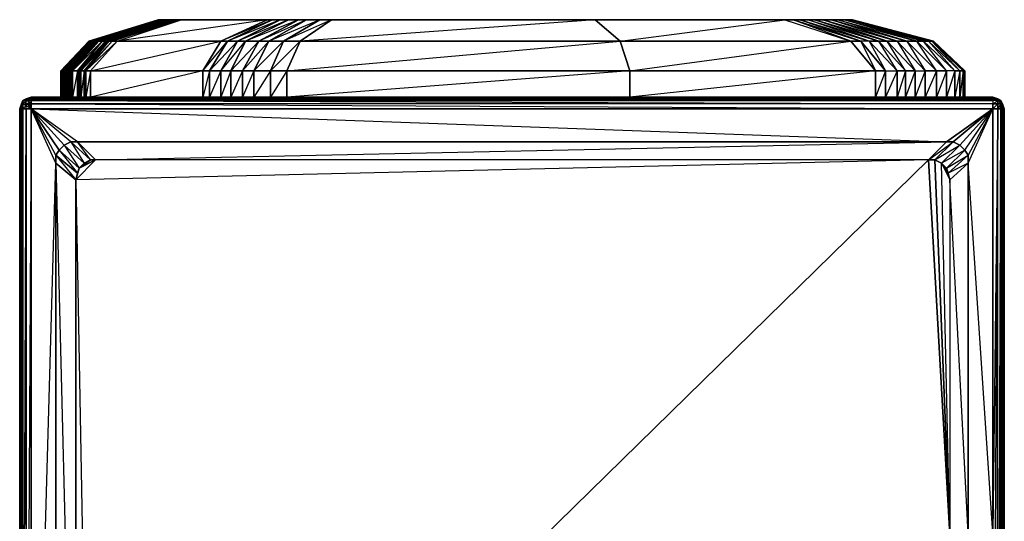
# Model space of a CAD drawing. Units: inches. Extents: x 0 to 28.1, y -33.5 to 0.
# Drawn here: x 0 to 28.1, y -14.2 to 0 of the extents above; entities that cross this region are included whole.
import ezdxf

# ---------------------------------------------------------------- set-up
doc = ezdxf.new("R2010")
doc.units = ezdxf.units.IN
doc.header["$MEASUREMENT"] = 0
doc.layers.get('0').update_dxf_attribs({"true_color": 0x860606})

msp = doc.modelspace()

# ---------------------------------------------------------------- linework, layer by layer
at = {"color": 121}
for points in [[(4.112, 0.046), (4.065, 0.046), (4.018, 0.046), (3.971, 0.046), (2, -0.564)], [(3.971, 0.046), (4.018, 0.046), (2, -0.564)], [(2, -0.564), (3.971, 0.046), (4.018, 0.046), (4.065, 0.046), (4.112, 0.046), (4.158, 0.046), (4.205, 0.046), (4.252, 0.046), (4.346, 0.046), (4.393, 0.046), (4.44, 0.046), (4.487, 0.046)], [(2.798, -0.564), (4.628, 0.046), (2.657, -0.564), (4.534, 0.046), (2.563, -0.564), (4.487, 0.046), (2.516, -0.564), (4.44, 0.046), (2.469, -0.564), (4.393, 0.046), (2.375, -0.564), (4.346, 0.046), (2.282, -0.564), (4.252, 0.046), (2.235, -0.564), (4.205, 0.046), (2.188, -0.564), (4.158, 0.046), (2.141, -0.564), (4.112, 0.046), (2.094, -0.564), (4.065, 0.046), (2.047, -0.564), (4.018, 0.046), (2, -0.564)], [(7.07, 0.046), (4.628, 0.046), (4.534, 0.046), (2.657, -0.564), (2.798, -0.564), (4.628, 0.046), (4.534, 0.046), (4.487, 0.046), (4.628, 0.046), (7.07, 0.046), (4.487, 0.046), (4.346, 0.046)], [(7.07, 0.046), (5.756, -0.564), (2.798, -0.564)], [(2.798, -0.564), (4.628, 0.046)], [(4.018, 0.046), (4.065, 0.046), (4.112, 0.046), (4.205, 0.046), (4.346, 0.046)], [(4.346, 0.046), (4.393, 0.046), (4.346, 0.046), (4.487, 0.046)], [(4.346, 0.046), (4.487, 0.046)], [(4.393, 0.046), (4.487, 0.046)], [(23.692, -0.564), (24.396, -1.411), (17.4, -1.411), (23.692, -0.564), (17.118, -0.564), (21.813, 0.046), (16.415, 0.046), (8.902, 0.046), (8.572, 0.046), (8.196, 0.046), (7.962, 0.046), (7.68, 0.046), (7.445, 0.046), (7.211, 0.046), (7.07, 0.046), (7.445, 0.046)], [(7.445, 0.046), (7.962, 0.046)], [(7.962, 0.046), (8.572, 0.046), (8.902, 0.046), (16.415, 0.046)], [(8.572, 0.046), (8.902, 0.046)], [(22.47, 0.046), (22.235, 0.046), (22.048, 0.046)], [(24.725, -0.564), (22.658, 0.046), (22.47, 0.046), (22.892, 0.046), (22.658, 0.046), (22.47, 0.046)], [(22.892, 0.046), (23.129, 0.046), (23.317, 0.046), (23.504, 0.046), (23.645, 0.046), (25.898, -0.564), (26.791, -1.411), (26.791, -2.162), (26.791, -1.411), (26.885, -1.411), (26.885, -2.162), (26.885, -1.411), (26.932, -1.411), (26.932, -2.162)], [(26.038, -0.564), (23.739, 0.046), (23.645, 0.046), (23.504, 0.046), (23.317, 0.046), (25.569, -0.564)], [(25.991, -0.564), (26.885, -1.411), (26.791, -1.411), (25.898, -0.564), (25.991, -0.564), (25.898, -0.564), (23.645, 0.046), (23.739, 0.046), (26.038, -0.564)], [(1.2, -1.411), (1.2, -2.162), (1.2, -1.411), (1.247, -1.411), (1.247, -2.162), (1.247, -1.411), (1.294, -1.411), (1.294, -2.162), (1.294, -1.411), (1.341, -1.411), (1.341, -2.162), (1.341, -1.411), (1.388, -1.411), (1.388, -2.162), (1.388, -1.411), (1.435, -1.411), (1.435, -2.162), (1.435, -1.411), (1.482, -1.411), (1.482, -2.162), (1.482, -1.411), (1.528, -1.411), (1.528, -2.162), (1.528, -1.411), (1.671, -1.411), (1.671, -2.162), (1.671, -1.411), (1.718, -1.411), (1.718, -2.162), (1.718, -1.411), (1.765, -1.411), (1.765, -2.162), (1.765, -1.411), (1.859, -1.411), (1.859, -2.162), (1.859, -1.411), (1.906, -1.411), (1.906, -2.162), (1.906, -1.411), (2.047, -1.411), (2.047, -2.162), (2.047, -1.411), (5.24, -1.411), (5.24, -2.162), (5.24, -1.411), (5.428, -1.411), (5.428, -2.162), (5.428, -1.411), (5.756, -1.411), (5.756, -2.162), (5.756, -1.411), (6.038, -1.411), (6.038, -2.162), (6.038, -1.411), (6.366, -1.411), (6.366, -2.162), (6.366, -1.411), (6.695, -1.411), (6.695, -2.162), (6.695, -1.411), (7.164, -1.411), (7.164, -2.162), (7.164, -1.411), (7.633, -1.411), (7.633, -2.162), (7.633, -1.411), (17.4, -1.411), (17.4, -2.162), (17.4, -1.411), (24.396, -1.411), (24.396, -2.162), (24.396, -1.411), (24.678, -1.411), (24.678, -2.162), (24.678, -1.411), (25.006, -1.411), (25.006, -2.162), (25.006, -1.411), (25.241, -1.411), (25.522, -1.411), (24.725, -0.564)], [(26.932, -1.411), (26.932, -2.162), (26.932, -1.411), (26.885, -2.162), (26.885, -1.411), (26.791, -2.162), (26.791, -1.411), (26.651, -2.162), (26.651, -1.411), (26.414, -2.162), (26.414, -1.411), (26.132, -2.162), (26.132, -1.411), (25.804, -2.162), (25.804, -1.411), (25.522, -2.162), (25.522, -1.411), (25.241, -2.162), (25.241, -1.411), (25.006, -2.162), (25.006, -1.411), (24.678, -2.162), (24.678, -1.411), (24.396, -2.162), (24.396, -1.411), (17.4, -2.162), (17.4, -1.411), (7.633, -1.411), (17.118, -0.564), (17.4, -1.411), (7.633, -2.162), (7.633, -1.411), (7.164, -1.411), (8.008, -0.564), (7.633, -1.411), (7.164, -2.162), (7.164, -1.411), (6.695, -1.411), (7.539, -0.564), (7.164, -1.411), (6.695, -2.162), (6.695, -1.411), (6.366, -1.411), (7.117, -0.564), (6.695, -1.411), (6.366, -2.162), (6.366, -1.411), (6.038, -1.411), (6.835, -0.564), (6.366, -1.411), (6.038, -2.162), (6.038, -1.411), (5.756, -1.411), (6.46, -0.564), (6.038, -1.411), (5.756, -2.162), (5.756, -1.411), (5.428, -1.411), (6.225, -0.564), (5.756, -1.411), (5.428, -2.162), (5.428, -1.411), (5.24, -1.411), (5.944, -0.564), (5.428, -1.411), (5.24, -2.162), (5.24, -1.411), (2.047, -1.411), (5.756, -0.564), (5.24, -1.411), (2.047, -2.162), (2.047, -1.411), (1.906, -1.411), (2.798, -0.564), (2.047, -1.411), (1.906, -2.162), (1.906, -1.411), (1.859, -1.411), (2.657, -0.564), (1.906, -1.411), (1.859, -2.162), (1.859, -1.411), (1.765, -1.411), (2.563, -0.564), (1.859, -1.411), (1.765, -2.162), (1.765, -1.411), (1.718, -1.411), (2.516, -0.564), (1.765, -1.411), (1.718, -2.162), (1.718, -1.411), (1.671, -1.411), (2.469, -0.564), (1.718, -1.411), (1.671, -2.162), (1.671, -1.411), (1.528, -1.411), (2.375, -0.564), (1.671, -1.411), (1.528, -2.162), (1.528, -1.411), (1.482, -1.411), (2.282, -0.564), (1.528, -1.411), (1.482, -2.162), (1.482, -1.411), (1.435, -1.411), (2.235, -0.564), (1.482, -1.411), (1.435, -2.162), (1.435, -1.411), (1.388, -1.411), (2.188, -0.564), (1.435, -1.411), (1.388, -2.162), (1.388, -1.411), (1.341, -1.411), (2.141, -0.564), (1.388, -1.411), (1.341, -2.162), (1.341, -1.411), (1.294, -1.411), (2.094, -0.564), (1.341, -1.411), (1.294, -2.162), (1.294, -1.411), (1.247, -1.411), (2.047, -0.564), (1.294, -1.411), (1.247, -2.162), (1.247, -1.411), (1.2, -1.411), (2, -0.564), (1.247, -1.411), (1.2, -2.162), (1.2, -1.411), (2, -0.564)], [(2.798, -0.564), (2.657, -0.564), (2.563, -0.564), (2.516, -0.564), (2.469, -0.564), (2.375, -0.564), (2.282, -0.564), (2.235, -0.564), (2.188, -0.564), (2.141, -0.564), (2.094, -0.564), (2.047, -0.564), (2, -0.564)], [(24.208, -0.564), (23.974, -0.564), (24.678, -1.411), (24.396, -1.411), (23.692, -0.564), (23.974, -0.564), (23.692, -0.564)], [(24.208, -0.564), (24.49, -0.564), (25.241, -1.411), (24.725, -0.564), (25.006, -0.564), (25.288, -0.564), (26.132, -1.411), (26.132, -2.162), (26.132, -1.411), (26.414, -1.411), (26.132, -1.411), (25.569, -0.564)]]:
    msp.add_lwpolyline(points, dxfattribs=at)
for points in [[(2, -0.564), (2.047, -0.564), (4.018, 0.046)], [(2, -0.564), (4.018, 0.046), (3.971, 0.046)], [(4.018, 0.046), (4.065, 0.046), (2.094, -0.564), (2.047, -0.564)], [(4.112, 0.046), (2.141, -0.564), (2.094, -0.564), (4.065, 0.046)], [(4.112, 0.046), (4.158, 0.046), (2.188, -0.564), (2.141, -0.564)], [(4.112, 0.046), (4.158, 0.046), (4.205, 0.046), (2.235, -0.564), (2.188, -0.564), (4.158, 0.046)], [(4.205, 0.046), (4.252, 0.046), (2.282, -0.564), (2.235, -0.564)], [(4.346, 0.046), (2.375, -0.564), (2.282, -0.564), (4.252, 0.046)], [(4.346, 0.046), (4.393, 0.046), (2.469, -0.564), (2.375, -0.564)], [(4.393, 0.046), (4.44, 0.046), (2.516, -0.564), (2.469, -0.564)], [(4.487, 0.046), (2.563, -0.564), (2.516, -0.564), (4.44, 0.046)], [(4.487, 0.046), (4.534, 0.046), (2.657, -0.564), (2.563, -0.564)], [(2.798, -0.564), (5.756, -0.564), (7.07, 0.046)], [(4.112, 0.046), (4.158, 0.046), (4.205, 0.046), (4.252, 0.046), (4.346, 0.046), (4.205, 0.046)], [(4.205, 0.046), (4.158, 0.046), (4.112, 0.046), (4.205, 0.046)], [(4.252, 0.046), (4.205, 0.046), (4.346, 0.046)], [(4.346, 0.046), (4.393, 0.046), (4.44, 0.046), (4.487, 0.046), (4.393, 0.046)], [(4.44, 0.046), (4.393, 0.046), (4.487, 0.046)], [(4.628, 0.046), (4.487, 0.046), (7.07, 0.046), (4.628, 0.046), (4.534, 0.046), (4.487, 0.046)], [(4.487, 0.046), (7.07, 0.046), (4.628, 0.046), (4.534, 0.046)], [(7.07, 0.046), (7.211, 0.046), (5.944, -0.564), (5.756, -0.564)], [(5.756, -0.564), (5.944, -0.564), (6.225, -0.564), (6.46, -0.564), (6.835, -0.564), (7.117, -0.564), (8.196, 0.046), (6.835, -0.564), (7.962, 0.046), (6.46, -0.564), (7.68, 0.046), (6.225, -0.564), (7.445, 0.046), (5.944, -0.564), (7.211, 0.046)], [(5.944, -0.564), (7.211, 0.046), (7.445, 0.046), (6.225, -0.564)], [(7.445, 0.046), (7.68, 0.046), (6.46, -0.564), (6.225, -0.564)], [(6.46, -0.564), (7.68, 0.046), (7.962, 0.046), (6.835, -0.564)], [(7.962, 0.046), (8.196, 0.046), (7.117, -0.564), (6.835, -0.564)], [(7.07, 0.046), (7.211, 0.046), (7.445, 0.046), (7.68, 0.046), (7.962, 0.046), (7.445, 0.046)], [(7.211, 0.046), (7.07, 0.046), (7.445, 0.046)], [(8.196, 0.046), (8.572, 0.046), (7.539, -0.564), (7.117, -0.564)], [(7.117, -0.564), (7.539, -0.564), (8.572, 0.046)], [(7.68, 0.046), (7.445, 0.046), (7.962, 0.046)], [(26.651, -1.411), (26.414, -1.411), (26.414, -2.162), (26.414, -1.411), (26.132, -1.411), (25.288, -0.564), (25.569, -0.564), (25.757, -0.564), (25.898, -0.564), (25.991, -0.564), (23.739, 0.046), (26.038, -0.564), (25.991, -0.564), (26.791, -1.411), (26.885, -1.411), (26.932, -1.411), (26.038, -0.564), (26.885, -1.411), (25.991, -0.564), (23.739, 0.046), (26.038, -0.564), (25.991, -0.564), (23.739, 0.046), (23.645, 0.046), (23.504, 0.046), (23.317, 0.046), (23.129, 0.046), (22.892, 0.046), (22.47, 0.046), (24.49, -0.564), (22.658, 0.046), (24.725, -0.564), (22.892, 0.046), (25.006, -0.564), (23.129, 0.046), (25.288, -0.564), (23.317, 0.046), (25.569, -0.564), (23.504, 0.046), (25.757, -0.564), (23.645, 0.046), (25.898, -0.564), (23.739, 0.046), (23.645, 0.046), (23.504, 0.046), (25.757, -0.564), (25.898, -0.564), (25.757, -0.564), (26.651, -1.411), (26.791, -1.411), (26.651, -1.411), (26.651, -2.162), (26.651, -1.411), (26.414, -1.411), (25.569, -0.564), (25.757, -0.564), (26.651, -1.411), (26.414, -1.411), (25.569, -0.564), (25.288, -0.564), (25.804, -1.411), (26.132, -1.411), (25.288, -0.564), (23.129, 0.046), (23.317, 0.046), (25.569, -0.564), (25.288, -0.564), (23.129, 0.046), (22.892, 0.046), (22.658, 0.046), (22.47, 0.046), (24.49, -0.564), (24.725, -0.564), (24.49, -0.564), (25.241, -1.411), (25.522, -1.411), (25.241, -1.411), (25.241, -2.162), (25.241, -1.411), (25.006, -1.411), (24.208, -0.564), (24.49, -0.564), (25.241, -1.411), (25.006, -1.411), (24.208, -0.564), (23.974, -0.564), (24.396, -1.411), (24.678, -1.411), (23.974, -0.564), (22.048, 0.046), (22.235, 0.046), (24.208, -0.564), (23.974, -0.564), (22.048, 0.046), (22.47, 0.046), (22.892, 0.046), (22.658, 0.046), (22.47, 0.046), (22.235, 0.046), (22.048, 0.046), (21.813, 0.046), (16.415, 0.046), (17.118, -0.564), (8.008, -0.564), (8.902, 0.046), (8.008, -0.564), (7.539, -0.564), (8.572, 0.046), (7.962, 0.046), (8.196, 0.046), (8.572, 0.046), (8.196, 0.046), (7.962, 0.046), (8.572, 0.046), (8.902, 0.046), (16.415, 0.046), (21.813, 0.046), (23.692, -0.564), (17.118, -0.564), (16.415, 0.046), (21.813, 0.046), (22.048, 0.046), (21.813, 0.046), (23.692, -0.564), (23.974, -0.564), (24.678, -1.411), (25.006, -1.411), (24.49, -0.564), (24.725, -0.564), (25.522, -1.411), (25.804, -1.411), (25.006, -0.564), (24.725, -0.564), (25.522, -1.411), (25.804, -1.411), (25.804, -2.162), (25.804, -1.411), (26.132, -1.411), (25.804, -1.411), (25.006, -0.564), (25.288, -0.564), (25.006, -0.564), (22.892, 0.046), (23.129, 0.046), (23.317, 0.046), (23.504, 0.046), (25.757, -0.564)], [(7.539, -0.564), (8.008, -0.564), (8.902, 0.046)], [(8.008, -0.564), (17.118, -0.564), (16.415, 0.046)], [(21.813, 0.046), (23.692, -0.564), (22.048, 0.046)], [(22.47, 0.046), (22.048, 0.046), (23.974, -0.564), (22.235, 0.046), (22.048, 0.046)], [(24.208, -0.564), (22.235, 0.046), (22.47, 0.046), (24.49, -0.564)], [(22.235, 0.046), (24.208, -0.564), (22.47, 0.046)], [(24.725, -0.564), (22.658, 0.046), (22.892, 0.046), (25.006, -0.564)], [(1.2, -1.411), (2, -0.564), (1.247, -1.411)], [(2, -0.564), (2.047, -0.564), (1.294, -1.411), (1.247, -1.411)], [(2.047, -0.564), (2.094, -0.564), (1.341, -1.411), (1.294, -1.411)], [(2.094, -0.564), (2.141, -0.564), (1.388, -1.411), (1.341, -1.411)], [(2.141, -0.564), (2.188, -0.564), (1.435, -1.411), (1.388, -1.411)], [(2.188, -0.564), (2.235, -0.564), (1.482, -1.411), (1.435, -1.411)], [(2.235, -0.564), (2.282, -0.564), (1.528, -1.411), (1.482, -1.411)], [(2.282, -0.564), (2.375, -0.564), (1.671, -1.411), (1.528, -1.411)], [(2.375, -0.564), (2.469, -0.564), (1.718, -1.411), (1.671, -1.411)], [(2.469, -0.564), (2.516, -0.564), (1.765, -1.411), (1.718, -1.411)], [(2.516, -0.564), (2.563, -0.564), (1.859, -1.411), (1.765, -1.411)], [(2.563, -0.564), (2.657, -0.564), (1.906, -1.411), (1.859, -1.411)], [(2.657, -0.564), (2.798, -0.564), (2.047, -1.411), (1.906, -1.411)], [(2.798, -0.564), (5.756, -0.564), (5.24, -1.411), (2.047, -1.411)], [(5.756, -0.564), (5.944, -0.564), (5.428, -1.411), (5.24, -1.411)], [(5.944, -0.564), (6.225, -0.564), (5.756, -1.411), (5.428, -1.411)], [(6.225, -0.564), (6.46, -0.564), (6.038, -1.411), (5.756, -1.411)], [(6.46, -0.564), (6.835, -0.564), (6.366, -1.411), (6.038, -1.411)], [(6.835, -0.564), (7.117, -0.564), (6.695, -1.411), (6.366, -1.411)], [(7.117, -0.564), (7.539, -0.564), (7.164, -1.411), (6.695, -1.411)], [(8.008, -0.564), (7.633, -1.411), (7.164, -1.411), (7.539, -0.564)], [(7.633, -1.411), (8.008, -0.564), (17.118, -0.564), (17.4, -1.411)], [(17.4, -1.411), (17.118, -0.564), (23.692, -0.564), (24.396, -1.411)], [(24.208, -0.564), (24.678, -1.411), (25.006, -1.411)], [(25.006, -0.564), (25.522, -1.411), (25.522, -2.162), (25.522, -1.411), (25.804, -1.411)], [(25.569, -0.564), (26.414, -1.411), (25.757, -0.564)], [(25.898, -0.564), (26.651, -1.411), (26.791, -1.411)], [(26.932, -1.411), (26.885, -1.411), (25.991, -0.564), (26.038, -0.564)], [(26.038, -0.564), (26.932, -1.411)]]:
    msp.add_lwpolyline(points, close=True, dxfattribs=at)
at = {"color": 54}
for points in [[(28.058, -28.803), (28.058, -2.493), (28.011, -2.35), (28.011, -2.399), (27.964, -2.35), (27.964, -2.493), (27.871, -2.493), (27.871, -2.35), (27.964, -2.35), (28.011, -2.399), (28.011, -2.35), (27.964, -2.303), (27.964, -2.35), (27.871, -2.35), (27.871, -2.493), (27.73, -2.493), (27.73, -2.35), (27.871, -2.35), (27.964, -2.35), (27.964, -2.303), (27.871, -2.256), (27.871, -2.35), (27.73, -2.35), (0.355, -2.35), (0.355, -2.256), (27.73, -2.256), (27.73, -2.35), (27.871, -2.35), (27.871, -2.256), (27.73, -2.256), (27.73, -2.35), (0.355, -2.35), (0.262, -2.256), (0.168, -2.303), (0.121, -2.256), (0.215, -2.209), (0.262, -2.256), (0.168, -2.303), (0.074, -2.35), (0.121, -2.256), (0.074, -2.35), (0.121, -2.256), (0.074, -2.35), (0.027, -2.493), (0.027, -28.803), (0.027, -2.493), (0.074, -2.493), (0.074, -28.803)], [(0.215, -2.209), (0.121, -2.256), (0.168, -2.303)], [(0.168, -2.303), (0.121, -2.35), (0.215, -2.399), (0.262, -2.35), (0.355, -2.493), (0.308, -2.35), (0.355, -2.35), (0.355, -2.256), (0.215, -2.209)], [(0.215, -28.85), (0.355, -28.803), (0.262, -28.897), (0.168, -28.944), (0.262, -28.991), (0.215, -29.038), (0.215, -29.085), (0.355, -29.085), (0.262, -28.991), (0.262, -28.897), (0.215, -28.85), (0.121, -28.897), (0.168, -28.944), (0.215, -28.85), (0.215, -28.803), (0.215, -2.493), (0.121, -2.493), (0.215, -2.399), (0.262, -2.35), (0.168, -2.303), (0.262, -2.256), (0.215, -2.209)], [(27.964, -2.303), (27.964, -2.35), (28.011, -2.35), (27.964, -2.303), (27.871, -2.256), (27.964, -2.303), (27.964, -2.256), (27.871, -2.209), (27.871, -2.256), (27.73, -2.256), (0.355, -2.256), (0.355, -2.209), (27.73, -2.209), (27.73, -2.256), (27.73, -2.35), (27.871, -2.256), (27.871, -2.209), (27.964, -2.256), (27.964, -2.303), (27.871, -2.35), (27.871, -2.256), (27.964, -2.256), (27.871, -2.209), (27.871, -2.256), (27.73, -2.256), (27.73, -2.209), (27.871, -2.209), (27.73, -2.209), (27.73, -2.162), (27.871, -2.209), (27.964, -2.256), (27.871, -2.209), (27.73, -2.162), (0.355, -2.162), (0.215, -2.209), (0.262, -2.256), (0.355, -2.256), (0.355, -2.209), (0.215, -2.209), (0.355, -2.162), (27.73, -2.162), (27.73, -2.209), (27.871, -2.209), (27.73, -2.162), (27.871, -2.209), (27.964, -2.256), (28.011, -2.35), (27.964, -2.303), (27.964, -2.256), (28.011, -2.35), (28.058, -2.493), (28.011, -2.399), (28.011, -2.493), (27.964, -2.493), (28.011, -2.399), (28.011, -2.493), (28.058, -2.493), (28.011, -2.35), (27.964, -2.256), (28.011, -2.35), (28.058, -2.493), (28.011, -2.35), (27.964, -2.256), (28.011, -2.35), (28.011, -2.399), (28.058, -2.493), (28.011, -2.493), (28.011, -28.803)], [(0.355, -2.162), (0.215, -2.209)], [(0.355, -2.493), (0.262, -2.35), (0.308, -2.35), (0.262, -2.256), (0.355, -2.256), (0.355, -2.209), (27.73, -2.256), (0.355, -2.256), (27.73, -2.35), (0.355, -2.35)], [(27.73, -2.162), (0.355, -2.162), (0.355, -2.209)], [(0.355, -2.162), (27.73, -2.209), (0.355, -2.209)], [(0.027, -28.803), (0.074, -28.944), (0.121, -29.038), (0.121, -28.991), (0.074, -28.897), (0.121, -28.897), (0.215, -28.803), (0.121, -28.803), (0.215, -2.493), (0.215, -2.399), (0.121, -2.35), (0.262, -2.35), (0.308, -2.35), (0.262, -2.256), (0.121, -2.256)], [(0.074, -28.803), (0.074, -2.493), (0.074, -2.35), (0.027, -2.493), (0.074, -2.35), (0.027, -2.493), (0.027, -28.803)], [(0.121, -28.803), (0.121, -2.493), (0.074, -2.493), (0.121, -2.35), (0.168, -2.303), (0.121, -2.256)], [(0.168, -2.303), (0.121, -2.35), (0.074, -2.35), (0.121, -2.35), (0.121, -2.493), (0.074, -2.493), (0.074, -2.35)], [(0.074, -28.803), (0.121, -2.493), (0.121, -2.35), (0.074, -2.35)], [(0.168, -2.303), (0.262, -2.35), (0.215, -2.399), (0.121, -2.35), (0.121, -2.493), (0.215, -2.493), (0.215, -2.399), (0.355, -2.493), (0.215, -2.493), (0.215, -28.803), (0.121, -28.803), (0.121, -2.493), (0.215, -2.493), (0.215, -2.399), (0.355, -2.493)], [(0.355, -2.35), (0.308, -2.35), (0.355, -2.493)], [(27.73, -2.493), (0.355, -2.493), (0.355, -2.35), (0.355, -2.493)], [(0.355, -28.803), (1.059, -4.041), (0.355, -2.493), (0.355, -2.35), (27.73, -2.493)], [(0.355, -2.493), (27.73, -2.493)], [(0.355, -2.493), (26.414, -3.431), (1.671, -3.431), (1.482, -3.431), (1.294, -3.525), (1.153, -3.666), (1.059, -3.806), (1.059, -4.041), (0.355, -2.493), (0.355, -28.803)], [(1.718, -4.184), (2.188, -3.947), (2.047, -3.947), (1.859, -4.041), (1.718, -4.184), (2.047, -3.947), (1.482, -3.431), (1.671, -3.431), (0.355, -2.493)], [(1.482, -3.431), (2.047, -3.947), (1.671, -3.431), (1.482, -3.431), (0.355, -2.493)], [(1.718, -4.184), (1.153, -3.666), (1.294, -3.525), (0.355, -2.493)], [(1.294, -3.525), (1.859, -4.041), (1.718, -4.184), (1.671, -4.325), (1.059, -3.806), (1.153, -3.666), (0.355, -2.493)], [(1.153, -3.666), (1.718, -4.184), (2.047, -3.947), (2.188, -3.947), (1.671, -3.431), (2.188, -3.947), (2.047, -3.947), (1.859, -4.041), (1.294, -3.525), (1.482, -3.431), (0.355, -2.493)], [(1.059, -3.806), (1.671, -4.325), (1.625, -4.513), (1.059, -4.041), (1.059, -3.806), (0.355, -2.493)], [(2.047, -27.3), (26.51, -14.615), (25.898, -3.947), (2.188, -3.947), (1.718, -4.184), (1.625, -4.513), (2.188, -3.947), (26.414, -3.431), (1.671, -3.431), (0.355, -2.493)], [(0.355, -2.493), (1.153, -3.666)], [(0.355, -2.493), (1.294, -3.525), (1.482, -3.431)], [(0.355, -28.803), (1.059, -27.253), (1.059, -4.041), (1.059, -3.806), (0.355, -2.493)], [(27.73, -2.493), (26.604, -3.431), (26.085, -3.947), (25.898, -3.947)], [(25.898, -3.947), (26.51, -14.615), (26.085, -3.947), (26.273, -4.041), (26.791, -3.525), (27.73, -2.493)], [(25.898, -3.947), (26.604, -3.431), (26.791, -3.525), (26.273, -4.041), (26.51, -4.513), (26.51, -14.615), (27.026, -27.253), (26.51, -26.737), (27.026, -27.44), (27.026, -27.253), (27.026, -14.568), (27.026, -4.041), (26.461, -4.325), (26.51, -4.513), (27.026, -4.041), (27.026, -3.806), (27.026, -4.041), (27.73, -2.493)], [(27.73, -2.493), (27.026, -3.806), (26.932, -3.666), (27.026, -3.806), (26.461, -4.325), (26.273, -4.041), (26.414, -4.184), (26.461, -4.325), (26.51, -4.513), (26.51, -14.615), (26.273, -4.041), (26.51, -4.513), (27.026, -4.041), (27.026, -14.568)], [(26.51, -14.615), (27.026, -14.568), (26.51, -4.513), (26.51, -14.615), (27.026, -14.568), (27.73, -14.568), (27.026, -4.041), (27.73, -2.493)], [(27.73, -2.493), (27.73, -14.568), (27.026, -4.041), (27.026, -14.568), (27.73, -14.568)], [(27.871, -2.493), (27.871, -2.35), (27.73, -2.493)], [(27.871, -2.493), (27.73, -28.803), (27.871, -28.803), (27.964, -28.803), (27.964, -28.944)], [(27.73, -14.568), (27.73, -2.493), (27.871, -2.493), (27.73, -14.568), (27.73, -28.803), (27.871, -28.803)], [(27.73, -28.803), (27.871, -28.944), (27.73, -28.944), (27.824, -29.038), (27.871, -28.944), (27.871, -28.803), (27.964, -28.944), (27.964, -28.803), (27.871, -28.803), (27.964, -2.493), (27.964, -28.803), (28.011, -28.944), (28.011, -28.803), (28.011, -2.493), (27.964, -28.803), (28.011, -28.803), (28.011, -28.944), (27.964, -29.038), (27.871, -29.085), (27.964, -29.038), (27.918, -29.038)], [(27.73, -28.803), (27.871, -2.493), (27.73, -2.493)], [(27.73, -28.803), (27.871, -28.803), (27.871, -2.493), (27.73, -14.568), (27.73, -2.493)], [(28.011, -2.35), (28.058, -2.493), (28.058, -28.803), (28.058, -2.493), (28.011, -28.803), (28.058, -28.803), (28.011, -28.944), (28.058, -28.803), (28.058, -2.493)], [(25.898, -3.947), (26.414, -3.431), (26.604, -3.431), (26.085, -3.947), (25.898, -3.947), (2.188, -3.947), (1.625, -4.513), (1.625, -26.737), (2.047, -27.3), (1.859, -27.206), (1.625, -26.737), (1.671, -26.924), (1.859, -27.206), (1.718, -27.112), (1.671, -26.924), (1.059, -27.44), (1.059, -27.253), (0.355, -28.803)], [(1.059, -3.806), (1.153, -3.666), (1.294, -3.525)], [(0.355, -28.803), (1.059, -4.041), (1.059, -27.253), (1.059, -27.44), (1.153, -27.628), (1.294, -27.724), (1.482, -27.818), (1.671, -27.865), (26.414, -27.865), (26.604, -27.818), (26.414, -27.865), (27.73, -28.803)], [(2.047, -27.3), (1.859, -27.206), (1.718, -27.112), (1.671, -26.924), (1.625, -26.737), (1.625, -4.513), (1.059, -4.041), (1.625, -26.737), (1.059, -27.253), (1.625, -26.737), (1.671, -26.924), (1.718, -27.112), (1.153, -27.628), (1.059, -27.44), (0.355, -28.803)]]:
    msp.add_lwpolyline(points, dxfattribs=at)
for points in [[(0.121, -2.256), (0.215, -2.209)], [(0.121, -2.256), (0.215, -2.209)], [(0.215, -2.209), (0.355, -2.209), (0.355, -2.162)], [(0.355, -2.209), (0.215, -2.209)], [(27.73, -2.209), (0.355, -2.209), (0.355, -2.162), (27.73, -2.162)], [(27.73, -2.209), (27.73, -2.256), (27.871, -2.209)], [(0.027, -2.493), (0.074, -2.35), (0.074, -2.493)], [(0.074, -2.493), (0.027, -2.493), (0.027, -28.803)], [(0.074, -2.35), (0.121, -2.256)], [(0.121, -2.493), (0.121, -28.803), (0.074, -28.803), (0.074, -2.493)], [(0.308, -2.35), (0.262, -2.35), (0.168, -2.303)], [(0.215, -28.803), (0.215, -2.493), (0.355, -2.493), (0.355, -28.803)], [(0.215, -28.803), (0.355, -28.803), (0.355, -2.493)], [(0.355, -2.35), (0.308, -2.35), (0.262, -2.256), (0.355, -2.256)], [(26.414, -3.431), (27.73, -2.493), (0.355, -2.493)], [(26.273, -4.041), (26.414, -4.184), (26.932, -3.666), (27.73, -2.493), (27.026, -3.806), (26.461, -4.325), (26.414, -4.184), (26.932, -3.666), (26.791, -3.525), (26.273, -4.041), (26.085, -3.947), (26.791, -3.525), (26.932, -3.666), (26.414, -4.184), (27.026, -3.806), (27.026, -4.041), (26.51, -4.513), (26.461, -4.325), (27.026, -3.806), (26.932, -3.666)], [(26.414, -3.431), (26.604, -3.431), (27.73, -2.493)], [(26.604, -3.431), (26.791, -3.525), (26.932, -3.666), (27.73, -2.493), (26.791, -3.525)], [(27.73, -2.35), (27.73, -2.493)], [(27.871, -2.493), (27.964, -2.493), (27.964, -2.35)], [(27.964, -2.493), (27.964, -28.803), (27.871, -28.803), (27.871, -2.493)], [(27.964, -2.493), (27.964, -2.35), (28.011, -2.399), (28.011, -2.493)], [(28.011, -2.493), (28.011, -28.803), (27.964, -28.803), (27.964, -2.493)], [(1.294, -3.525), (1.718, -4.184), (1.859, -4.041)], [(1.482, -3.431), (1.859, -4.041), (2.047, -3.947)], [(2.188, -3.947), (1.671, -3.431), (26.414, -3.431), (25.898, -3.947)], [(26.414, -3.431), (25.898, -3.947), (26.085, -3.947), (26.51, -14.615), (26.273, -4.041), (26.085, -3.947), (26.604, -3.431)], [(1.059, -3.806), (1.625, -4.513), (1.671, -4.325)], [(1.153, -3.666), (1.671, -4.325), (1.718, -4.184)], [(1.059, -4.041), (1.625, -4.513), (1.625, -26.737), (1.059, -27.253)], [(25.898, -3.947), (1.625, -4.513), (2.047, -27.3)], [(1.625, -4.513), (2.047, -27.3), (25.898, -3.947)], [(1.718, -4.184), (1.671, -4.325), (1.625, -4.513)], [(26.461, -4.325), (26.414, -4.184), (26.273, -4.041)]]:
    msp.add_lwpolyline(points, close=True, dxfattribs=at)

doc.saveas('drawing.dxf')
